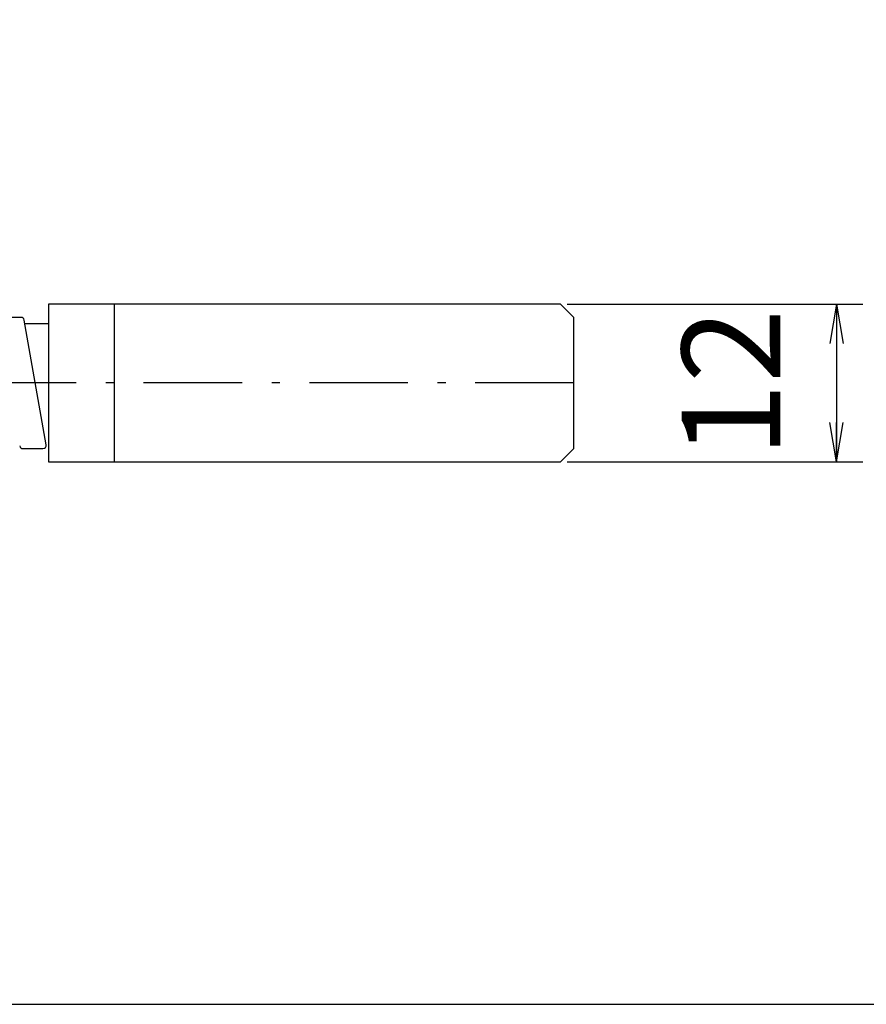
# Model space of a CAD drawing. Extents: x 18 to 402, y 5 to 289.
# Drawn here: x 273 to 337, y 13 to 88 of the extents above; entities that cross this region are included whole.
import ezdxf

# ---------------------------------------------------------------- set-up
doc = ezdxf.new("R2010")
doc.units = 0
doc.header["$LTSCALE"] = 0.25
doc.linetypes.add('DASHDOT', pattern=[50.5, 30, -9, 2.5, -9])
doc.layers.get('0').update_dxf_attribs({"linetype": 'CONTINUOUS'})
doc.layers.add('1', color=7, linetype='CONTINUOUS')
doc.layers.add('2', color=7, linetype='CONTINUOUS')
doc.styles.get("Standard").update_dxf_attribs({"font": 'txt', "bigfont": 'bigfont'})
doc.styles.add('ＭＳ_ゴシック', font='txt')
doc.dimstyles.get("Standard").update_dxf_attribs({"dimtxt": 0.18, "dimasz": 0.18, "dimexe": 0.18, "dimexo": 0.0625, "dimgap": 0.09, "dimtad": 0, "dimtih": 1, "dimtoh": 1, "dimdec": 4, "dimzin": 0, "dimtxsty": 'STANDARD', "dimcen": 0.09, "dimazin": 3, "dimtfac": 1, "dimtdec": 4, "dimtofl": 0, "dimtmove": 0, "dimatfit": 3, "dimtolj": 1, "dimtzin": 0})

# ---------------------------------------------------------------- blocks, each defined once
blk = doc.blocks.new('_OPEN')
at = {"color": 0}
for q in [(-1, 0.167), (-1, -0.167), (-1, 0)]:
    blk.add_line((0, 0), q, dxfattribs=at)
blk = doc.blocks.new('DIM9')
at = {"layer": '2', "color": 7, "linetype": 'CONTINUOUS'}
for p, q in [((314.5, 66.5), (337, 66.5)), ((335, 66.5), (335, 54.5)), ((314.5, 54.5), (337, 54.5))]:
    blk.add_line(p, q, dxfattribs=at)
at = {"layer": '2', "color": 7, "linetype": 'CONTINUOUS', "xscale": 3, "yscale": 3, "zscale": 3}
for p, rotation in [((335, 66.5), 89.99999999999991), ((335, 54.5), 269.9999999999998)]:
    blk.add_blockref('_OPEN', p, dxfattribs=dict(at, rotation=rotation))
at = {"layer": '2', "color": 7, "linetype": 'CONTINUOUS', "insert": (333.071, 60.5), "char_height": 7.5, "width": 55.35714, "attachment_point": 8, "rotation": 90, "style": 'ＭＳ_ゴシック'}
blk.add_mtext('12', dxfattribs=at)
blk = doc.blocks.new('*G26')
at = {"layer": '1', "color": 7, "linetype": 'CONTINUOUS'}
blk.add_line((17.5, 13.166), (402.5, 13.166), dxfattribs=at)

msp = doc.modelspace()

# ---------------------------------------------------------------- linework, layer by layer
at = {"layer": '2', "color": 7, "linetype": 'CONTINUOUS'}
for p, q in [((280, 66.5), (280, 54.5)), ((315, 65.5), (314, 66.5)), ((272.909, 65.5), (271.385, 65.5)), ((274.83, 55.793), (273.155, 65.293)), ((315, 55.5), (315, 65.5)), ((275, 65), (273.207, 65)), ((273.061, 55.5), (274.584, 55.5)), ((314, 54.5), (315, 55.5))]:
    msp.add_line(p, q, dxfattribs=at)
at = {"layer": '2', "color": 7, "linetype": 'DASHDOT'}
msp.add_line((315, 60.5), (210, 60.5), dxfattribs=at)
at = {"layer": '2', "color": 7, "linetype": 'CONTINUOUS'}
msp.add_lwpolyline([(314, 66.5), (275, 66.5), (275, 54.5), (314, 54.5)], dxfattribs=at)
for centre, start, end in [((272.909, 65.25), 10, 90), ((273.061, 55.75), 190, 270), ((274.584, 55.75), 270, 10)]:
    msp.add_arc(centre, 0.25, start, end, dxfattribs=at)

# ---------------------------------------------------------------- block references
msp.add_blockref('*G26', (0, 0))

# ---------------------------------------------------------------- dimensions: what is measured, and where the dimension line sits
dim = msp.add_linear_dim(base=(335, 54.5), p1=(314, 66.5), p2=(314, 54.5), angle=270, dimstyle='STANDARD', override={"dimscale": 1, "dimtxt": 7.5, "dimasz": 3, "dimexe": 2, "dimexo": 0.5, "dimgap": 0, "dimtad": 1, "dimtih": 0, "dimtoh": 0, "dimdec": 2, "dimzin": 8, "dimtxsty": 'ＭＳ_ゴシック', "dimblk1": 'OPEN', "dimblk2": 'OPEN', "dimsah": 1, "dimse1": 0, "dimse2": 0, "dimtix": 0, "dimtofl": 1, "dimtmove": 2, "dimatfit": 2, "dimtzin": 8}, dxfattribs=at)
dim.commit()
dim.dimension.update_dxf_attribs({"geometry": 'DIM9', "text_midpoint": (329.321, 60.5), "dimtype": 160, "text_rotation": 90})

doc.saveas('drawing.dxf')
